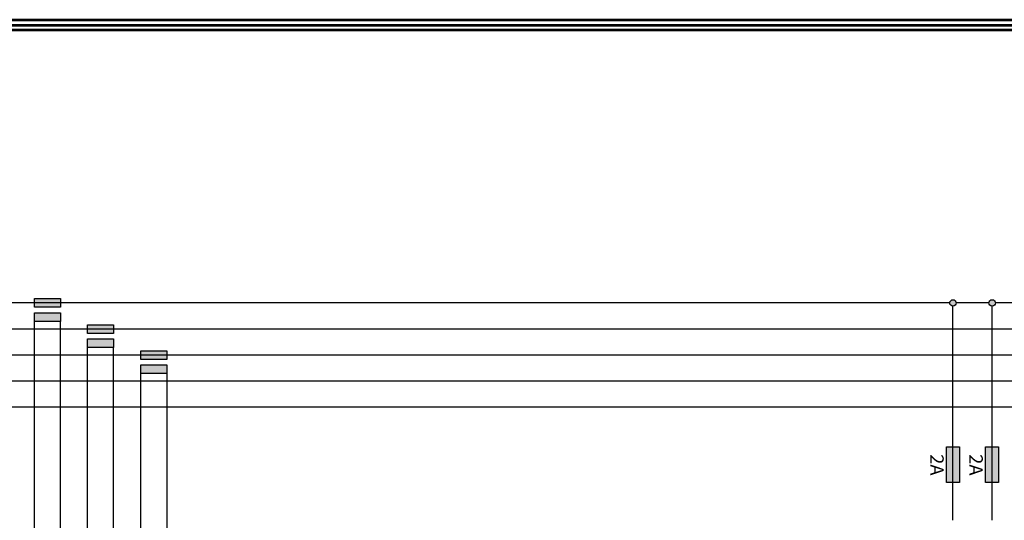
# Model space of a CAD drawing. Units: millimetres. Extents: x 4036 to 4219, y 1817 to 1946.
# Drawn here: x 4098 to 4166, y 1911 to 1946 of the extents above; entities that cross this region are included whole.
import ezdxf

# ---------------------------------------------------------------- set-up
doc = ezdxf.new("R2010")
doc.units = ezdxf.units.MM
doc.layers.add('U-Etiket', color=251, linetype='Continuous')
doc.layers.add('U-TEKHAT', color=252, linetype='Continuous', lineweight=18)
doc.styles.get("Standard").update_dxf_attribs({"font": 'arial.ttf'})

msp = doc.modelspace()

# ---------------------------------------------------------------- hatches: boundary and pattern name
at = {"true_color": 0x000000}
h = msp.add_hatch(color=18, dxfattribs=at)
h.dxf.hatch_style = 1
h.paths.add_polyline_path([(4088.96, 1926.064, 1), (4089.412, 1926.064, 1)])
h.paths.add_polyline_path([(4091.672, 1924.255, 1), (4092.125, 1924.255, 1)])
h.paths.add_polyline_path([(4094.385, 1922.447, 1), (4094.837, 1922.447, 1)])
h.paths.add_polyline_path([(4086.699, 1920.638, 1), (4086.247, 1920.638, 1)])
h.paths.add_polyline_path([(4162.365, 1926.064, 1), (4162.817, 1926.064, 1)])
h.paths.add_polyline_path([(4165.078, 1926.064, 1), (4165.53, 1926.064, 1)])
h.paths.add_polyline_path([(4173.9, 1926.064, 1), (4174.352, 1926.064, 1)])
h.paths.add_polyline_path([(4178.532, 1924.255, 1), (4178.08, 1924.255, 1)])
h.paths.add_polyline_path([(4182.713, 1922.447, 1), (4182.261, 1922.447, 1)])
h.paths.add_polyline_path([(4194.582, 1920.638, 1), (4194.129, 1920.638, 1)])
h.paths.add_polyline_path([(4198.145, 1926.064, 1), (4197.693, 1926.064, 1)])
h.paths.add_polyline_path([(4200.264, 1924.255, 1), (4200.716, 1924.255, 1)])
h.paths.add_polyline_path([(4202.836, 1922.447, 1), (4203.288, 1922.447, 1)])
h.paths.add_polyline_path([(4206.851, 1918.83, 1), (4206.398, 1918.83, 1)])
at = {"true_color": 0x939598}
h = msp.add_hatch(color=252, dxfattribs=at)
h.dxf.hatch_style = 1
h.paths.add_polyline_path([(4089.186, 1916.101), (4088.734, 1916.101), (4088.734, 1913.614), (4089.186, 1913.614)])
h.paths.add_polyline_path([(4089.638, 1916.101), (4089.186, 1916.101), (4089.186, 1913.614), (4089.638, 1913.614)])
h.paths.add_polyline_path([(4091.898, 1916.101), (4091.446, 1916.101), (4091.446, 1913.614), (4091.898, 1913.614)])
h.paths.add_polyline_path([(4092.351, 1916.101), (4091.898, 1916.101), (4091.898, 1913.614), (4092.351, 1913.614)])
h.paths.add_polyline_path([(4094.611, 1916.101), (4094.159, 1916.101), (4094.159, 1913.614), (4094.611, 1913.614)])
h.paths.add_polyline_path([(4095.063, 1916.101), (4094.611, 1916.101), (4094.611, 1913.614), (4095.063, 1913.614)])
h.paths.add_polyline_path([(4162.591, 1916.101), (4162.139, 1916.101), (4162.139, 1913.614), (4162.591, 1913.614)])
h.paths.add_polyline_path([(4163.044, 1916.101), (4162.591, 1916.101), (4162.591, 1913.614), (4163.044, 1913.614)])
h.paths.add_polyline_path([(4165.304, 1916.101), (4164.852, 1916.101), (4164.852, 1913.614), (4165.304, 1913.614)])
h.paths.add_polyline_path([(4165.756, 1916.101), (4165.304, 1916.101), (4165.304, 1913.614), (4165.756, 1913.614)])
h.paths.add_polyline_path([(4174.126, 1916.101), (4173.674, 1916.101), (4173.674, 1913.614), (4174.126, 1913.614)])
h.paths.add_polyline_path([(4174.578, 1916.101), (4174.126, 1916.101), (4174.126, 1913.614), (4174.578, 1913.614)])
h.paths.add_polyline_path([(4178.306, 1916.101), (4177.854, 1916.101), (4177.854, 1913.614), (4178.306, 1913.614)])
h.paths.add_polyline_path([(4178.758, 1916.101), (4178.306, 1916.101), (4178.306, 1913.614), (4178.758, 1913.614)])
h.paths.add_polyline_path([(4182.487, 1916.101), (4182.035, 1916.101), (4182.035, 1913.614), (4182.487, 1913.614)])
h.paths.add_polyline_path([(4182.939, 1916.101), (4182.487, 1916.101), (4182.487, 1913.614), (4182.939, 1913.614)])
h.paths.add_polyline_path([(4203.514, 1916.101), (4203.062, 1916.101), (4203.062, 1913.614), (4203.514, 1913.614)])
h.paths.add_polyline_path([(4203.062, 1916.101), (4202.61, 1916.101), (4202.61, 1913.614), (4203.062, 1913.614)])
h.paths.add_polyline_path([(4200.942, 1916.101), (4200.49, 1916.101), (4200.49, 1913.614), (4200.942, 1913.614)])
h.paths.add_polyline_path([(4200.49, 1916.101), (4200.038, 1916.101), (4200.038, 1913.614), (4200.49, 1913.614)])
h.paths.add_polyline_path([(4198.371, 1916.101), (4197.919, 1916.101), (4197.919, 1913.614), (4198.371, 1913.614)])
h.paths.add_polyline_path([(4197.919, 1916.101), (4197.466, 1916.101), (4197.466, 1913.614), (4197.919, 1913.614)])
at = {"layer": 'U-Etiket', "true_color": 0x000000}
h = msp.add_hatch(color=18, dxfattribs=at)
h.dxf.hatch_style = 1
h.paths.add_polyline_path([(4100.67, 1925.762), (4098.861, 1925.762), (4098.861, 1926.365), (4100.67, 1926.365)])
h = msp.add_hatch(color=18, dxfattribs=at)
h.dxf.hatch_style = 1
h.paths.add_polyline_path([(4100.67, 1924.783), (4098.861, 1924.783), (4098.861, 1925.386), (4100.67, 1925.386)])
h = msp.add_hatch(color=18, dxfattribs=at)
h.dxf.hatch_style = 1
h.paths.add_polyline_path([(4104.355, 1923.954), (4102.547, 1923.954), (4102.547, 1924.557), (4104.355, 1924.557)])
h = msp.add_hatch(color=18, dxfattribs=at)
h.dxf.hatch_style = 1
h.paths.add_polyline_path([(4104.355, 1922.974), (4102.547, 1922.974), (4102.547, 1923.577), (4104.355, 1923.577)])
h = msp.add_hatch(color=18, dxfattribs=at)
h.dxf.hatch_style = 1
h.paths.add_polyline_path([(4108.04, 1922.145), (4106.232, 1922.145), (4106.232, 1922.748), (4108.04, 1922.748)])
h = msp.add_hatch(color=18, dxfattribs=at)
h.dxf.hatch_style = 1
h.paths.add_polyline_path([(4108.04, 1921.166), (4106.232, 1921.166), (4106.232, 1921.769), (4108.04, 1921.769)])

# ---------------------------------------------------------------- linework, layer by layer
for p, q in [((4162.365, 1926.064), (4089.412, 1926.064)), ((4162.591, 1910.997), (4162.591, 1925.838)), ((4163.36, 1926.064), (4162.817, 1926.064)), ((4165.078, 1926.064), (4163.36, 1926.064)), ((4165.304, 1910.997), (4165.304, 1925.838)), ((4173.9, 1926.064), (4165.53, 1926.064)), ((4098.861, 1891.156), (4098.861, 1924.783)), ((4100.67, 1893.401), (4100.67, 1924.783)), ((4178.08, 1924.255), (4092.125, 1924.255)), ((4182.261, 1922.447), (4094.837, 1922.447)), ((4102.547, 1895.647), (4102.547, 1922.974)), ((4104.355, 1897.893), (4104.355, 1922.974)), ((4106.232, 1900.138), (4106.232, 1921.166)), ((4108.04, 1921.166), (4108.04, 1902.384)), ((4194.129, 1920.638), (4086.699, 1920.638)), ((4206.398, 1918.83), (4085.009, 1918.83))]:
    msp.add_line(p, q)
at = {"lineweight": 53}
msp.add_lwpolyline([(4218.714, 1945.703), (4218.714, 1816.798), (4035.866, 1816.798), (4035.866, 1945.703)], close=True, dxfattribs=at)
for points in [[(4100.67, 1925.762), (4098.861, 1925.762), (4098.861, 1926.365), (4100.67, 1926.365)], [(4100.67, 1924.783), (4098.861, 1924.783), (4098.861, 1925.386), (4100.67, 1925.386)], [(4104.355, 1923.954), (4102.547, 1923.954), (4102.547, 1924.557), (4104.355, 1924.557)], [(4104.355, 1922.974), (4102.547, 1922.974), (4102.547, 1923.577), (4104.355, 1923.577)], [(4108.04, 1922.145), (4106.232, 1922.145), (4106.232, 1922.748), (4108.04, 1922.748)], [(4108.04, 1921.166), (4106.232, 1921.166), (4106.232, 1921.769), (4108.04, 1921.769)], [(4163.044, 1916.101), (4163.044, 1913.614), (4162.139, 1913.614), (4162.139, 1916.101)], [(4165.756, 1916.101), (4165.756, 1913.614), (4164.852, 1913.614), (4164.852, 1916.101)]]:
    msp.add_lwpolyline(points, close=True)
for centre in [(4162.591, 1926.064), (4165.304, 1926.064)]:
    msp.add_circle(centre, 0.226)
at = {"layer": 'U-TEKHAT', "lineweight": 53}
for points in [[(4036.381, 1945.336), (4218.2, 1945.336), (4218.2, 1817.165), (4036.381, 1817.165)], [(4036.727, 1944.99), (4217.853, 1944.99), (4217.853, 1817.512), (4036.727, 1817.512)]]:
    msp.add_lwpolyline(points, close=True, dxfattribs=at)

# ---------------------------------------------------------------- texts
at = {"layer": 'U-Etiket', "color": 18, "true_color": 0x000000}
for p in [(4161.011, 1915.58), (4163.723, 1915.58)]:
    msp.add_text('2A', height=0.9339, rotation=270, dxfattribs=at).set_placement(p)

doc.saveas('drawing.dxf')
